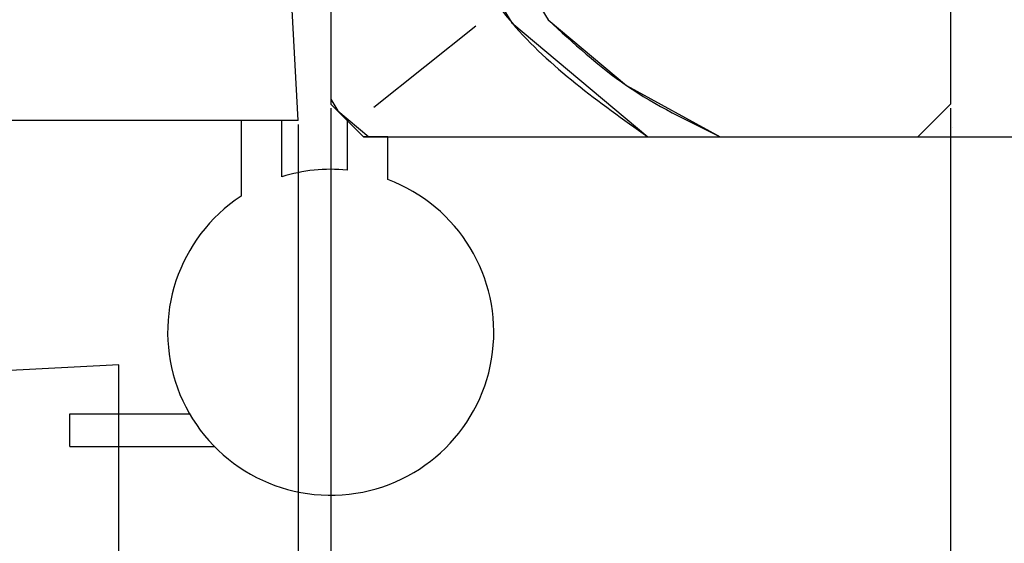
# Paper-space layout 'Feuille 1' of a CAD drawing. Extents: x 95 to 293, y 6 to 299.
# Drawn here: x 252 to 267, y 35 to 43 of the extents above; entities that cross this region are included whole.
import ezdxf

# ---------------------------------------------------------------- set-up
doc = ezdxf.new("R2010")
doc.units = 0
doc.header["$PDSIZE"] = -1
doc.linetypes.add('SLD-CONTINUE', pattern=[0])
doc.linetypes.add('SLD-MIXTE-LONG', pattern=[34.29, 30.48, -1.27, 1.27, -1.27])
doc.layers.get('0').update_dxf_attribs({"linetype": 'CONTINUOUS'})
doc.layers.get('Defpoints').update_dxf_attribs({"linetype": 'CONTINUOUS'})
doc.layers.add('FORMAT', color=7, linetype='SLD-CONTINUE')
doc.styles.add('SLDTEXTSTYLE0', font='TXT', dxfattribs={"width": 0.75})
doc.dimstyles.new('SLDDIMSTYLE2', dxfattribs={"dimtxt": 2.910417, "dimasz": 1.016, "dimexe": 0, "dimexo": 0.0625, "dimgap": 0.727604, "dimtad": 1, "dimlfac": 4, "dimrnd": 1e-09, "dimzin": 12, "dimdsep": 46, "dimtxsty": 'SLDTEXTSTYLE0', "dimblk1": 'DOT', "dimblk2": 'DOT', "dimsah": 1, "dimcen": 0.09, "dimadec": 0, "dimazin": 0, "dimtfac": 1, "dimtofl": 0, "dimtmove": 0, "dimatfit": 3, "dimldrblk": 'DOT', "dimfxl": 1, "dimtolj": 1, "dimtzin": 12, "dimarcsym": 0})

# ---------------------------------------------------------------- blocks, each defined once
blk = doc.blocks.new('SW_BROKEN_VIEW_0')
at = {"color": 0, "linetype": 'SLD-MIXTE-LONG'}
for p, q in [((0, 12.5), (-10, 11.976)), ((0, 0), (0, 12.5)), ((-10, 11.976), (-10, -0.107)), ((-0.75, 11.25), (-0.75, 11.75)), ((-0.75, 11.75), (1.085, 11.75)), ((-0.75, 11.25), (1.465, 11.25))]:
    blk.add_line(p, q, dxfattribs=at)
at = {"color": 0, "linetype": 'SLD-CONTINUE', "flags": 128}
blk.add_lwpolyline([(-10, -0.107), (-9.43, -0.961), (-8.857, -1.537), (-8.281, -1.868), (-7.701, -1.991), (-7.044, -1.925), (-6.379, -1.691), (-5.705, -1.338), (-4.066, -0.32), (-3.099, 0.184), (-2.101, 0.484), (-1.418, 0.512), (-0.717, 0.363), (0, 0)], dxfattribs=at)
blk = doc.blocks.new('_DOT')
at = {"color": 0, "linetype": 'ByBlock'}
blk.add_line((-0.5, 0), (-1, 0), dxfattribs=at)
at = {"color": 0, "linetype": 'ByBlock', "const_width": 0.5}
blk.add_lwpolyline([(-0.25, 0, 1), (0.25, 0, 1)], format="xyb", close=True, dxfattribs=at)
blk = doc.blocks.new('*D82')
at = {"layer": 'Defpoints', "color": 0}
for p in [(148.549, 41.848), (256.296, 41.848), (256.296, 20.979)]:
    blk.add_point(p, dxfattribs=at)
at = {"layer": 'FORMAT', "color": 0, "lineweight": -2}
for p, q in [((148.549, 41.786), (148.549, 20.979)), ((256.296, 41.786), (256.296, 20.979)), ((149.565, 20.979), (255.28, 20.979))]:
    blk.add_line(p, q, dxfattribs=at)
at = {"layer": 'FORMAT', "color": 0, "lineweight": -2, "xscale": 1.016, "yscale": 1.016, "zscale": 1.016, "rotation": 180}
blk.add_blockref('_DOT', (148.549, 20.979), dxfattribs=at)
at = {"layer": 'FORMAT', "color": 0, "lineweight": -2, "xscale": 1.016, "yscale": 1.016, "zscale": 1.016}
blk.add_blockref('_DOT', (256.296, 20.979), dxfattribs=at)
at = {"layer": 'FORMAT', "color": 0, "insert": (199.312, 23.162), "char_height": 2.91042, "attachment_point": 5, "style": 'SLDTEXTSTYLE0'}
blk.add_mtext('\\A1;Fond de feuillure huisserie (L+4) : 934', dxfattribs=at)
blk = doc.blocks.new('*D83')
at = {"color": 0, "linetype": 'SLD-CONTINUE', "lineweight": -2}
for p, q in [((139.049, 41.786), (139.049, 15.665)), ((265.796, 41.786), (265.796, 15.665)), ((264.78, 15.665), (140.065, 15.665))]:
    blk.add_line(p, q, dxfattribs=at)
at = {"layer": 'Defpoints', "color": 0}
for p in [(139.049, 41.848), (265.796, 41.848), (139.049, 15.665)]:
    blk.add_point(p, dxfattribs=at)
at = {"color": 0, "lineweight": -2, "xscale": 1.016, "yscale": 1.016, "zscale": 1.016, "rotation": 180}
blk.add_blockref('_DOT', (139.049, 15.665), dxfattribs=at)
at = {"color": 0, "lineweight": -2, "xscale": 1.016, "yscale": 1.016, "zscale": 1.016}
blk.add_blockref('_DOT', (265.796, 15.665), dxfattribs=at)
at = {"color": 0, "insert": (202.422, 17.848), "char_height": 2.91042, "attachment_point": 5, "style": 'SLDTEXTSTYLE0'}
blk.add_mtext('\\A1;Hors-tout huisserie (L+80) : 1010', dxfattribs=at)
blk = doc.blocks.new('*D86')
at = {"color": 0, "linetype": 'SLD-CONTINUE', "lineweight": -2}
for p, q in [((149.049, 41.536), (149.049, 26.633)), ((255.796, 41.536), (255.796, 26.633)), ((254.78, 26.633), (150.065, 26.633))]:
    blk.add_line(p, q, dxfattribs=at)
at = {"layer": 'Defpoints', "color": 0}
for p in [(149.049, 41.598), (255.796, 41.598), (149.049, 26.633)]:
    blk.add_point(p, dxfattribs=at)
at = {"color": 0, "lineweight": -2, "xscale": 1.016, "yscale": 1.016, "zscale": 1.016, "rotation": 180}
blk.add_blockref('_DOT', (149.049, 26.633), dxfattribs=at)
at = {"color": 0, "lineweight": -2, "xscale": 1.016, "yscale": 1.016, "zscale": 1.016}
blk.add_blockref('_DOT', (255.796, 26.633), dxfattribs=at)
at = {"color": 0, "insert": (202.422, 28.816), "char_height": 2.91042, "attachment_point": 5, "style": 'SLDTEXTSTYLE0'}
blk.add_mtext('\\A1;Cote nominale du vantail (L) : 930', dxfattribs=at)
blk = doc.blocks.new('SW_HATCH_0')
at = {"color": 0, "linetype": 'SLD-CONTINUE'}
for p, q in [((-2.981, -20.338), (-1.68, -22.455)), ((-2.787, -22.552), (-4.351, -23.804)), ((-5.013, -23.675), (-4.904, -23.853)), ((-4.904, -23.853), (-4.43, -24.25)), ((4.522, -24.103), (4.522, -24.103))]:
    blk.add_line(p, q, dxfattribs=at)
at = {"color": 0, "linetype": 'SLD-CONTINUE', "flags": 128}
for points in [[(-3.534, -20.387), (-2.234, -22.504), (-0.152, -24.25)], [(-3.534, -20.387), (-2.234, -22.504), (-0.152, -24.25)], [(-3.534, -20.387), (-2.234, -22.504), (-0.152, -24.25)], [(-1.68, -22.455), (-0.477, -23.465), (0.957, -24.25)], [(-1.68, -22.455), (-0.477, -23.465), (0.957, -24.25)], [(-1.68, -22.455), (-0.477, -23.465), (0.957, -24.25)]]:
    blk.add_lwpolyline(points, dxfattribs=at)

psp = doc.layouts.new('Feuille 1')

# ---------------------------------------------------------------- linework, layer by layer
at = {"color": 7, "linetype": 'SLD-CONTINUE'}
for p, q in [((255.79561, 41.59845), (255.27153, 51.59845)), ((256.29561, 51.34845), (256.29561, 41.84845)), ((258.3278, 45.26021), (259.62836, 43.14328)), ((258.3278, 45.26021), (259.62836, 43.14328)), ((258.3278, 45.26021), (259.62836, 43.14328)), ((265.79561, 43.34845), (265.79561, 41.84845)), ((258.52149, 43.04644), (256.95801, 41.7943)), ((258.52149, 43.04644), (256.95801, 41.7943)), ((258.52149, 43.04644), (256.95801, 41.7943)), ((256.29561, 41.9232), (256.40455, 41.74588)), ((256.29561, 41.9232), (256.40455, 41.74588)), ((256.29561, 41.9232), (256.40455, 41.74588)), ((256.29561, 41.84845), (256.79562, 41.34845)), ((265.79561, 41.84845), (265.29562, 41.34845)), ((256.40456, 41.74588), (256.87821, 41.34845)), ((256.40456, 41.74588), (256.87821, 41.34845)), ((256.40456, 41.74588), (256.87821, 41.34845)), ((255.79561, 41.59845), (206.74905, 41.59845)), ((255.54561, 41.59845), (254.92061, 41.59845)), ((254.92061, 41.59845), (254.92061, 40.43636)), ((255.54561, 40.7333), (255.54561, 41.59845)), ((256.79562, 41.34845), (256.54561, 41.59845)), ((256.54561, 41.59845), (256.54561, 40.83592)), ((256.79562, 41.34845), (265.29562, 41.34845)), ((257.17061, 41.34845), (256.79562, 41.34845)), ((257.17061, 40.69032), (257.17061, 41.34845)), ((265.29562, 41.34845), (278.29561, 41.34845))]:
    psp.add_line(p, q, dxfattribs=at)
for centre, radius, start, end in [((256.29561, 38.34844), 2.50001, 84.260856, 107.457551), ((256.29561, 38.34845), 2.5, 123.367026, 69.512677)]:
    psp.add_arc(centre, radius, start, end, dxfattribs=at)
for points, knots in [([(257.77435, 45.21179), (258.1599, 44.46476), (258.96705, 42.90081), (260.40508, 41.88109), (261.15622, 41.34845)], [0, 0, 0, 0, 0.47765804, 1, 1, 1, 1]), ([(257.77435, 45.21179), (258.1599, 44.46476), (258.96705, 42.90081), (260.40508, 41.88109), (261.15622, 41.34845)], [0, 0, 0, 0, 0.47765804, 1, 1, 1, 1]), ([(257.77435, 45.21179), (258.1599, 44.46476), (258.96705, 42.90081), (260.40508, 41.88109), (261.15622, 41.34845)], [0, 0, 0, 0, 0.47765804, 1, 1, 1, 1]), ([(259.62836, 43.14329), (260.01533, 42.78573), (260.80489, 42.05617), (261.77267, 41.58745), (262.26614, 41.34845)], [0, 0, 0, 0, 0.490112234, 1, 1, 1, 1]), ([(259.62836, 43.14329), (260.01533, 42.78573), (260.80489, 42.05617), (261.77267, 41.58745), (262.26614, 41.34845)], [0, 0, 0, 0, 0.490112234, 1, 1, 1, 1]), ([(259.62836, 43.14329), (260.01533, 42.78573), (260.80489, 42.05617), (261.77267, 41.58745), (262.26614, 41.34845)], [0, 0, 0, 0, 0.490112234, 1, 1, 1, 1])]:
    psp.add_open_spline(points, degree=3, knots=knots, dxfattribs=at)

# ---------------------------------------------------------------- block references
psp.add_blockref('SW_HATCH_0', (261.30869, 65.59845), dxfattribs=at)
at = {"color": 7, "linetype": 'Continuous'}
psp.add_blockref('SW_BROKEN_VIEW_0', (253.04561, 25.34845), dxfattribs=at)

# ---------------------------------------------------------------- dimensions: what is measured, and where the dimension line sits
at = {"color": 7, "linetype": 'SLD-CONTINUE'}
for base, p1, p2, text, picture, middle in [((149.04877, 26.63302), (255.79561, 41.59845), (149.04877, 41.59845), 'Cote nominale du vantail (L) : 930', '*D86', (202.42219, 26.63302)), ((139.04877, 15.6654), (265.79561, 41.84845), (139.04877, 41.84845), 'Hors-tout huisserie (L+80) : 1010', '*D83', (202.42219, 15.6654))]:
    dim = psp.add_linear_dim(base=base, p1=p1, p2=p2, text=text, dimstyle='SLDDIMSTYLE2', dxfattribs=at)
    dim.commit()
    dim.dimension.update_dxf_attribs({"geometry": picture, "text_midpoint": middle, "dimtype": 160})
at = {"layer": 'FORMAT'}
dim = psp.add_linear_dim(base=(256.29561, 20.97944), p1=(148.54877, 41.84845), p2=(256.29561, 41.84845), text='Fond de feuillure huisserie (L+4) : 934', dimstyle='SLDDIMSTYLE2', dxfattribs=at)
dim.commit()
dim.dimension.update_dxf_attribs({"geometry": '*D82', "text_midpoint": (199.31213, 20.97944), "dimtype": 160})

doc.saveas('drawing.dxf')
